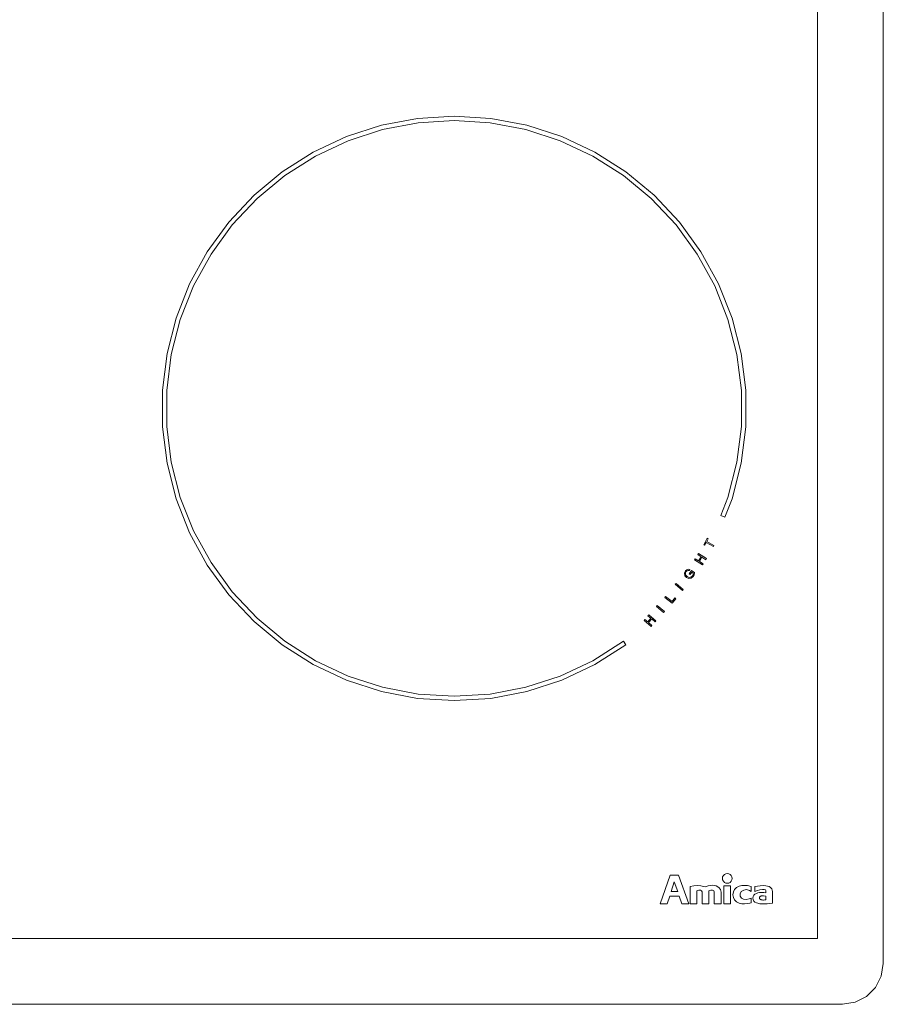
# Model space of a CAD drawing. Extents: x 0 to 770, y -518 to 0.
# Drawn here: x 541 to 770, y -518 to -257 of the extents above; entities that cross this region are included whole.
import ezdxf

# ---------------------------------------------------------------- set-up
doc = ezdxf.new("R2010")
doc.units = 0
doc.header["$LTSCALE"] = 500
doc.header["$MEASUREMENT"] = 0
for name, color, linetype in [('LISTWA', 179, 'Continuous'), ('NAPISY01', 7, 'Continuous'), ('PLYTA', 168, 'Continuous')]:
    doc.layers.add(name, color=color, linetype=linetype)

msp = doc.modelspace()

# ---------------------------------------------------------------- linework, layer by layer
at = {"layer": 'LISTWA', "lineweight": 0}
for points, invisible_edges in [([(10.82, 0, 0), (769.47, -510.52, 0), (2.07, -513.54, 0), (10.82, 0, 0)], 15), ([(769.47, -510.52, 0), (10.82, 0, 0), (767.93, -4.46, 0), (769.47, -510.52, 0)], 15), ([(769.47, -510.52, 0), (767.93, -4.46, 0), (770, -10.82, 0), (769.47, -510.52, 0)], 15), ([(752.54, -17.46, 6), (752.54, -500.54, 6), (770, -507.18, 2.11), (770, -10.82, 2.11)], 14), ([(769.47, -510.52, 0), (770, -10.82, 0), (770, -507.18, 0), (769.47, -510.52, 0)], 15), ([(770, -10.82, 0), (770, -10.82, 2.11), (770, -507.18, 2.11), (770, -507.18, 0)], 5), ([(752.54, -500.54, 6), (17.46, -500.54, 6), (10.82, -518, 2.11), (759.18, -518, 2.11)], 14), ([(752.54, -500.54, 6), (759.18, -518, 2.11), (762.52, -517.47, 2.11), (752.54, -500.54, 6)], 15), ([(752.54, -500.54, 6), (762.52, -517.47, 2.11), (765.54, -515.93, 2.11), (752.54, -500.54, 6)], 15), ([(752.54, -500.54, 6), (765.54, -515.93, 2.11), (767.93, -513.54, 2.11), (752.54, -500.54, 6)], 15), ([(752.54, -500.54, 6), (767.93, -513.54, 2.11), (769.47, -510.53, 2.11), (752.54, -500.54, 6)], 15), ([(752.54, -500.54, 6), (769.47, -510.53, 2.11), (770, -507.18, 2.11), (752.54, -500.54, 6)], 15), ([(770, -507.18, 0), (770, -507.18, 2.11), (769.47, -510.53, 2.11), (769.47, -510.52, 0)], 5), ([(2.07, -513.54, 0), (769.47, -510.52, 0), (759.18, -518, 0), (2.07, -513.54, 0)], 15), ([(759.18, -518, 0), (769.47, -510.52, 0), (765.54, -515.93, 0), (759.18, -518, 0)], 15), ([(765.54, -515.93, 0), (769.47, -510.52, 0), (767.93, -513.54, 0), (765.54, -515.93, 0)], 15), ([(769.47, -510.52, 0), (769.47, -510.53, 2.11), (767.93, -513.54, 2.11), (767.93, -513.54, 0)], 5), ([(2.07, -513.54, 0), (759.18, -518, 0), (7.48, -517.47, 0), (2.07, -513.54, 0)], 15), ([(767.93, -513.54, 0), (767.93, -513.54, 2.11), (765.54, -515.93, 2.11), (765.54, -515.93, 0)], 1), ([(759.18, -518, 0), (765.54, -515.93, 0), (762.52, -517.47, 0), (759.18, -518, 0)], 15), ([(765.54, -515.93, 0), (765.54, -515.93, 2.11), (762.52, -517.47, 2.11), (762.52, -517.47, 0)], 5), ([(7.48, -517.47, 0), (759.18, -518, 0), (10.82, -518, 0), (7.48, -517.47, 0)], 15), ([(759.18, -518, 0), (759.18, -518, 2.11), (10.82, -518, 2.11), (10.82, -518, 0)], 5), ([(762.52, -517.47, 0), (762.52, -517.47, 2.11), (759.18, -518, 2.11), (759.18, -518, 0)], 5)]:
    msp.add_3dface(points, dxfattribs=dict(at, invisible_edges=invisible_edges))
at = {"layer": 'NAPISY01', "lineweight": 0}
for points, invisible_edges in [([(636.94, -284.91, 6.39), (637.23, -286.04, 6.39), (646.65, -284.24, 6.39), (646.51, -283.09, 6.39)], 5), ([(646.51, -283.09, 6.39), (646.65, -284.24, 6.39), (656.22, -283.64, 6.39), (656.22, -282.48, 6.39)], 5), ([(656.22, -282.48, 6.39), (656.22, -283.64, 6.39), (665.79, -284.24, 6.39), (665.93, -283.09, 6.39)], 5), ([(665.93, -283.09, 6.39), (665.79, -284.24, 6.39), (675.2, -286.04, 6.39), (675.49, -284.91, 6.39)], 5), ([(627.69, -287.92, 6.39), (628.12, -289, 6.39), (637.23, -286.04, 6.39), (636.94, -284.91, 6.39)], 5), ([(675.49, -284.91, 6.39), (675.2, -286.04, 6.39), (684.32, -289, 6.39), (684.75, -287.92, 6.39)], 5), ([(618.88, -292.07, 6.39), (619.44, -293.08, 6.39), (628.12, -289, 6.39), (627.69, -287.92, 6.39)], 5), ([(684.75, -287.92, 6.39), (684.32, -289, 6.39), (692.99, -293.08, 6.39), (693.55, -292.06, 6.39)], 5), ([(610.66, -297.28, 6.39), (611.35, -298.22, 6.39), (619.44, -293.08, 6.39), (618.88, -292.07, 6.39)], 5), ([(693.55, -292.06, 6.39), (692.99, -293.08, 6.39), (701.09, -298.22, 6.39), (701.77, -297.28, 6.39)], 5), ([(603.17, -303.48, 6.39), (603.96, -304.33, 6.39), (611.35, -298.22, 6.39), (610.66, -297.28, 6.39)], 5), ([(701.77, -297.28, 6.39), (701.09, -298.22, 6.39), (708.48, -304.33, 6.39), (709.27, -303.48, 6.39)], 5), ([(596.5, -310.58, 6.39), (597.4, -311.32, 6.39), (603.96, -304.33, 6.39), (603.17, -303.48, 6.39)], 5), ([(709.27, -303.48, 6.39), (708.48, -304.33, 6.39), (715.04, -311.32, 6.39), (715.93, -310.58, 6.39)], 5), ([(590.78, -318.45, 6.39), (591.76, -319.07, 6.39), (597.4, -311.32, 6.39), (596.5, -310.58, 6.39)], 5), ([(715.93, -310.58, 6.39), (715.04, -311.32, 6.39), (720.67, -319.07, 6.39), (721.65, -318.45, 6.39)], 5), ([(586.09, -326.98, 6.39), (587.15, -327.48, 6.39), (591.76, -319.07, 6.39), (590.78, -318.45, 6.39)], 5), ([(721.65, -318.45, 6.39), (720.67, -319.07, 6.39), (725.29, -327.48, 6.39), (726.34, -326.98, 6.39)], 5), ([(582.51, -336.03, 6.39), (583.62, -336.39, 6.39), (587.15, -327.48, 6.39), (586.09, -326.98, 6.39)], 5), ([(726.34, -326.98, 6.39), (725.29, -327.48, 6.39), (728.82, -336.39, 6.39), (729.93, -336.03, 6.39)], 5), ([(580.09, -345.46, 6.39), (581.23, -345.67, 6.39), (583.62, -336.39, 6.39), (582.51, -336.03, 6.39)], 5), ([(729.93, -336.03, 6.39), (728.82, -336.39, 6.39), (731.21, -345.67, 6.39), (732.35, -345.46, 6.39)], 5), ([(578.87, -355.11, 6.39), (580.03, -355.19, 6.39), (581.23, -345.67, 6.39), (580.09, -345.46, 6.39)], 5), ([(732.35, -345.46, 6.39), (731.21, -345.67, 6.39), (732.41, -355.19, 6.39), (733.57, -355.11, 6.39)], 5), ([(578.87, -364.85, 6.39), (580.03, -364.77, 6.39), (580.03, -355.19, 6.39), (578.87, -355.11, 6.39)], 5), ([(733.57, -355.11, 6.39), (732.41, -355.19, 6.39), (732.41, -364.77, 6.39), (733.57, -364.85, 6.39)], 5), ([(580.09, -374.5, 6.39), (581.23, -374.28, 6.39), (580.03, -364.77, 6.39), (578.87, -364.85, 6.39)], 5), ([(733.57, -364.85, 6.39), (732.41, -364.77, 6.39), (731.21, -374.28, 6.39), (732.35, -374.5, 6.39)], 5), ([(582.51, -383.93, 6.39), (583.62, -383.57, 6.39), (581.23, -374.28, 6.39), (580.09, -374.5, 6.39)], 5), ([(732.35, -374.5, 6.39), (731.21, -374.28, 6.39), (728.82, -383.57, 6.39), (729.93, -383.93, 6.39)], 5), ([(586.09, -392.98, 6.39), (587.15, -392.48, 6.39), (583.62, -383.57, 6.39), (582.51, -383.93, 6.39)], 5), ([(729.93, -383.93, 6.39), (728.82, -383.57, 6.39), (726.91, -388.4, 6.39), (727.98, -388.84, 6.39)], 1), ([(590.78, -401.51, 6.39), (591.76, -400.88, 6.39), (587.15, -392.48, 6.39), (586.09, -392.98, 6.39)], 5), ([(722.38, -396.14, 6.38), (723.19, -395.28, 6.38), (723.34, -394.42, 6.38), (722.38, -396.14, 6.38)], 11), ([(722.38, -396.14, 6.38), (723.03, -395.57, 6.38), (723.19, -395.28, 6.38), (722.38, -396.14, 6.38)], 15), ([(722.38, -396.14, 6.38), (722.63, -396.28, 6.38), (723.03, -395.57, 6.38), (722.38, -396.14, 6.38)], 12), ([(724.94, -396.63, 6.38), (725.1, -396.35, 6.38), (723.19, -395.28, 6.38), (723.03, -395.57, 6.38)], 4), ([(723.19, -395.28, 6.38), (723.59, -394.57, 6.38), (723.34, -394.42, 6.38), (723.19, -395.28, 6.38)], 12), ([(720.83, -398.75, 6.38), (721.68, -399.3, 6.38), (721.01, -398.47, 6.38), (720.83, -398.75, 6.38)], 10), ([(721.23, -400.54, 6.38), (721.93, -399.46, 6.38), (721.68, -399.3, 6.38), (720.98, -400.38, 6.38)], 10), ([(721.01, -398.47, 6.38), (721.68, -399.3, 6.38), (721.93, -399.46, 6.38), (721.01, -398.47, 6.38)], 15), ([(721.01, -398.47, 6.38), (721.93, -399.46, 6.38), (723.09, -399.82, 6.38), (721.01, -398.47, 6.38)], 11), ([(721.93, -399.46, 6.38), (722.91, -400.1, 6.38), (723.09, -399.82, 6.38), (721.93, -399.46, 6.38)], 12), ([(596.5, -409.38, 6.39), (597.4, -408.64, 6.39), (591.76, -400.88, 6.39), (590.78, -401.51, 6.39)], 5), ([(719.95, -400.1, 6.38), (720.98, -400.38, 6.38), (720.13, -399.83, 6.38), (719.95, -400.1, 6.38)], 9), ([(721.23, -400.54, 6.38), (720.98, -400.38, 6.38), (719.95, -400.1, 6.38), (721.23, -400.54, 6.38)], 15), ([(721.23, -400.54, 6.38), (719.95, -400.1, 6.38), (722.03, -401.45, 6.38), (721.23, -400.54, 6.38)], 13), ([(721.23, -400.54, 6.38), (722.03, -401.45, 6.38), (722.21, -401.18, 6.38), (721.23, -400.54, 6.38)], 9), ([(717.58, -403.61, 6.38), (717.53, -403.09, 6.38), (717.27, -403.71, 6.38), (717.58, -403.61, 6.38)], 13), ([(717.27, -403.71, 6.38), (717.58, -403.93, 6.38), (717.58, -403.61, 6.38), (717.27, -403.71, 6.38)], 13), ([(717.27, -403.71, 6.38), (717.39, -404.34, 6.38), (717.58, -403.93, 6.38), (717.27, -403.71, 6.38)], 14), ([(717.58, -403.93, 6.38), (717.39, -404.34, 6.38), (717.68, -404.2, 6.38), (717.58, -403.93, 6.38)], 11), ([(717.85, -404.85, 6.38), (718.03, -404.57, 6.38), (717.68, -404.2, 6.38), (717.39, -404.34, 6.38)], 5), ([(717.76, -403.25, 6.38), (718.01, -403.02, 6.38), (717.89, -402.75, 6.38), (717.53, -403.09, 6.38)], 10), ([(717.58, -403.61, 6.38), (717.76, -403.25, 6.38), (717.53, -403.09, 6.38), (717.58, -403.61, 6.38)], 14), ([(718.47, -405.12, 6.38), (718.55, -404.8, 6.38), (718.03, -404.57, 6.38), (717.85, -404.85, 6.38)], 5), ([(718.01, -403.02, 6.38), (718.29, -402.93, 6.38), (718.28, -402.62, 6.38), (717.89, -402.75, 6.38)], 10), ([(718.72, -402.7, 6.38), (718.28, -402.62, 6.38), (718.29, -402.93, 6.38), (718.61, -402.99, 6.38)], 2), ([(719.16, -402.98, 6.38), (718.55, -403.83, 6.38), (719.21, -403.41, 6.38), (719.16, -402.98, 6.38)], 14), ([(718.55, -403.83, 6.38), (718.78, -404, 6.38), (719.21, -403.41, 6.38), (718.55, -403.83, 6.38)], 12), ([(719.1, -405.02, 6.38), (719.62, -404.58, 6.38), (719.37, -404.42, 6.38), (719.01, -404.73, 6.38)], 10), ([(719.16, -402.98, 6.38), (719.21, -403.41, 6.38), (719.91, -403.52, 6.38), (719.16, -402.98, 6.38)], 11), ([(719.21, -403.41, 6.38), (719.59, -403.68, 6.38), (719.91, -403.52, 6.38), (719.21, -403.41, 6.38)], 14), ([(719.37, -404.42, 6.38), (719.62, -404.58, 6.38), (719.85, -404.09, 6.38), (719.55, -404.03, 6.38)], 5), ([(719.55, -404.03, 6.38), (719.85, -404.09, 6.38), (719.91, -403.52, 6.38), (719.59, -403.68, 6.38)], 5), ([(718.47, -405.12, 6.38), (719.1, -405.02, 6.38), (719.01, -404.73, 6.38), (718.55, -404.8, 6.38)], 10), ([(603.17, -416.47, 6.39), (603.96, -415.63, 6.39), (597.4, -408.64, 6.39), (596.5, -409.38, 6.39)], 5), ([(712.08, -410.11, 6.38), (714, -411.21, 6.38), (712.28, -409.85, 6.38), (712.08, -410.11, 6.38)], 9), ([(712.08, -410.11, 6.38), (714.02, -411.65, 6.38), (714, -411.21, 6.38), (712.08, -410.11, 6.38)], 14), ([(714, -411.21, 6.38), (714.98, -410.44, 6.38), (714.75, -410.25, 6.38), (714, -411.21, 6.38)], 9), ([(714, -411.21, 6.38), (714.02, -411.65, 6.38), (714.98, -410.44, 6.38), (714, -411.21, 6.38)], 13), ([(707.61, -414.95, 6.38), (708.39, -415.61, 6.38), (707.83, -414.7, 6.38), (707.61, -414.95, 6.38)], 10), ([(707.83, -414.7, 6.38), (708.61, -415.8, 6.38), (709.72, -416.3, 6.38), (707.83, -414.7, 6.38)], 11), ([(707.83, -414.7, 6.38), (708.39, -415.61, 6.38), (708.61, -415.8, 6.38), (707.83, -414.7, 6.38)], 15), ([(610.66, -422.68, 6.39), (611.35, -421.74, 6.39), (603.96, -415.63, 6.39), (603.17, -416.47, 6.39)], 5), ([(706.57, -416.19, 6.38), (707.56, -416.59, 6.38), (706.78, -415.93, 6.38), (706.57, -416.19, 6.38)], 9), ([(707.78, -416.78, 6.38), (707.56, -416.59, 6.38), (706.57, -416.19, 6.38), (707.78, -416.78, 6.38)], 15), ([(707.78, -416.78, 6.38), (706.57, -416.19, 6.38), (708.46, -417.79, 6.38), (707.78, -416.78, 6.38)], 13), ([(707.78, -416.78, 6.38), (708.61, -415.8, 6.38), (708.39, -415.61, 6.38), (707.56, -416.59, 6.38)], 10), ([(707.78, -416.78, 6.38), (708.46, -417.79, 6.38), (708.67, -417.54, 6.38), (707.78, -416.78, 6.38)], 9), ([(708.61, -415.8, 6.38), (709.51, -416.55, 6.38), (709.72, -416.3, 6.38), (708.61, -415.8, 6.38)], 12), ([(618.88, -427.89, 6.39), (619.44, -426.88, 6.39), (611.35, -421.74, 6.39), (610.66, -422.68, 6.39)], 5), ([(701.77, -422.68, 6.39), (701.09, -421.74, 6.39), (693, -426.88, 6.39), (693.55, -427.89, 6.39)], 4), ([(627.69, -432.04, 6.39), (628.12, -430.96, 6.39), (619.44, -426.88, 6.39), (618.88, -427.89, 6.39)], 5), ([(693.55, -427.89, 6.39), (693, -426.88, 6.39), (684.32, -430.96, 6.39), (684.75, -432.04, 6.39)], 5), ([(636.95, -435.04, 6.39), (637.23, -433.92, 6.39), (628.12, -430.96, 6.39), (627.69, -432.04, 6.39)], 5), ([(684.75, -432.04, 6.39), (684.32, -430.96, 6.39), (675.2, -433.92, 6.39), (675.49, -435.04, 6.39)], 5), ([(646.51, -436.87, 6.39), (646.65, -435.72, 6.39), (637.23, -433.92, 6.39), (636.95, -435.04, 6.39)], 5), ([(656.22, -437.48, 6.39), (656.22, -436.32, 6.39), (646.65, -435.72, 6.39), (646.51, -436.87, 6.39)], 5), ([(665.93, -436.87, 6.39), (665.79, -435.72, 6.39), (656.22, -436.32, 6.39), (656.22, -437.48, 6.39)], 5), ([(675.49, -435.04, 6.39), (675.2, -433.92, 6.39), (665.79, -435.72, 6.39), (665.93, -436.87, 6.39)], 5), ([(712.67, -491.34, 6.39), (713.38, -489.33, 6.39), (713.53, -483.72, 6.39), (710.81, -491.34, 6.39)], 2), ([(713.53, -483.72, 6.39), (713.38, -489.33, 6.39), (713.77, -488.05, 6.39), (713.53, -483.72, 6.39)], 15), ([(713.77, -488.05, 6.39), (714.59, -485.48, 6.39), (713.53, -483.72, 6.39), (713.77, -488.05, 6.39)], 14), ([(715.66, -483.72, 6.39), (713.53, -483.72, 6.39), (714.59, -485.48, 6.39), (715.66, -483.72, 6.39)], 14), ([(715.66, -483.72, 6.39), (714.59, -485.48, 6.39), (715.51, -488.05, 6.39), (715.66, -483.72, 6.39)], 13), ([(715.51, -488.05, 6.39), (715.89, -489.33, 6.39), (715.66, -483.72, 6.39), (715.51, -488.05, 6.39)], 15), ([(716.61, -491.34, 6.39), (718.47, -491.34, 6.39), (715.66, -483.72, 6.39), (715.89, -489.33, 6.39)], 4), ([(727.35, -484.62, 6.39), (727.72, -484.62, 6.39), (727.77, -484.34, 6.39), (727.41, -484.23, 6.39)], 7), ([(727.41, -485.02, 6.39), (727.77, -484.91, 6.39), (727.72, -484.62, 6.39), (727.35, -484.62, 6.39)], 7), ([(727.41, -484.23, 6.39), (727.77, -484.34, 6.39), (727.9, -484.08, 6.39), (727.59, -483.87, 6.39)], 7), ([(727.59, -485.38, 6.39), (727.9, -485.16, 6.39), (727.77, -484.91, 6.39), (727.41, -485.02, 6.39)], 7), ([(727.59, -483.87, 6.39), (727.9, -484.08, 6.39), (728.1, -483.88, 6.39), (727.88, -483.58, 6.39)], 7), ([(727.88, -485.67, 6.39), (728.1, -485.37, 6.39), (727.9, -485.16, 6.39), (727.59, -485.38, 6.39)], 7), ([(727.77, -484.91, 6.39), (727.77, -484.34, 6.39), (727.72, -484.62, 6.39), (727.77, -484.91, 6.39)], 15), ([(727.77, -484.34, 6.39), (728.64, -483.71, 6.39), (728.1, -483.88, 6.39), (727.77, -484.34, 6.39)], 15), ([(728.1, -485.37, 6.39), (728.64, -483.71, 6.39), (727.77, -484.34, 6.39), (728.1, -485.37, 6.39)], 15), ([(727.77, -484.34, 6.39), (728.1, -483.88, 6.39), (727.9, -484.08, 6.39), (727.77, -484.34, 6.39)], 15), ([(728.1, -485.37, 6.39), (727.77, -484.34, 6.39), (727.77, -484.91, 6.39), (728.1, -485.37, 6.39)], 15), ([(728.1, -485.37, 6.39), (727.77, -484.91, 6.39), (727.9, -485.16, 6.39), (728.1, -485.37, 6.39)], 15), ([(727.88, -483.58, 6.39), (728.1, -483.88, 6.39), (728.35, -483.75, 6.39), (728.24, -483.4, 6.39)], 7), ([(728.24, -485.85, 6.39), (728.35, -485.5, 6.39), (728.1, -485.37, 6.39), (727.88, -485.67, 6.39)], 7), ([(728.1, -483.88, 6.39), (728.64, -483.71, 6.39), (728.35, -483.75, 6.39), (728.1, -483.88, 6.39)], 15), ([(728.64, -483.71, 6.39), (728.1, -485.37, 6.39), (729.51, -484.34, 6.39), (728.64, -483.71, 6.39)], 15), ([(729.51, -484.34, 6.39), (728.1, -485.37, 6.39), (729.18, -485.37, 6.39), (729.51, -484.34, 6.39)], 15), ([(728.64, -485.54, 6.39), (728.1, -485.37, 6.39), (728.35, -485.5, 6.39), (728.64, -485.54, 6.39)], 15), ([(729.18, -485.37, 6.39), (728.1, -485.37, 6.39), (728.64, -485.54, 6.39), (729.18, -485.37, 6.39)], 15), ([(728.64, -483.71, 6.39), (728.64, -483.33, 6.39), (728.24, -483.4, 6.39), (728.35, -483.75, 6.39)], 13), ([(728.64, -485.91, 6.39), (728.64, -485.54, 6.39), (728.35, -485.5, 6.39), (728.24, -485.85, 6.39)], 7), ([(728.64, -483.33, 6.39), (728.64, -483.71, 6.39), (728.92, -483.75, 6.39), (729.04, -483.4, 6.39)], 7), ([(728.64, -483.71, 6.39), (729.18, -483.88, 6.39), (728.92, -483.75, 6.39), (728.64, -483.71, 6.39)], 15), ([(728.64, -483.71, 6.39), (729.51, -484.34, 6.39), (729.18, -483.88, 6.39), (728.64, -483.71, 6.39)], 15), ([(729.18, -485.37, 6.39), (728.64, -485.54, 6.39), (728.92, -485.5, 6.39), (729.18, -485.37, 6.39)], 15), ([(729.04, -485.85, 6.39), (728.92, -485.5, 6.39), (728.64, -485.54, 6.39), (728.64, -485.91, 6.39)], 7), ([(729.04, -483.4, 6.39), (728.92, -483.75, 6.39), (729.18, -483.88, 6.39), (729.4, -483.58, 6.39)], 7), ([(729.4, -485.67, 6.39), (729.18, -485.37, 6.39), (728.92, -485.5, 6.39), (729.04, -485.85, 6.39)], 7), ([(729.4, -483.58, 6.39), (729.18, -483.88, 6.39), (729.38, -484.08, 6.39), (729.68, -483.87, 6.39)], 7), ([(729.18, -483.88, 6.39), (729.51, -484.34, 6.39), (729.38, -484.08, 6.39), (729.18, -483.88, 6.39)], 15), ([(729.51, -484.34, 6.39), (729.18, -485.37, 6.39), (729.51, -484.91, 6.39), (729.51, -484.34, 6.39)], 15), ([(729.51, -484.91, 6.39), (729.18, -485.37, 6.39), (729.38, -485.16, 6.39), (729.51, -484.91, 6.39)], 15), ([(729.68, -485.38, 6.39), (729.38, -485.16, 6.39), (729.18, -485.37, 6.39), (729.4, -485.67, 6.39)], 7), ([(729.68, -483.87, 6.39), (729.38, -484.08, 6.39), (729.51, -484.34, 6.39), (729.87, -484.23, 6.39)], 7), ([(729.87, -485.02, 6.39), (729.51, -484.91, 6.39), (729.38, -485.16, 6.39), (729.68, -485.38, 6.39)], 7), ([(729.87, -484.23, 6.39), (729.51, -484.34, 6.39), (729.56, -484.62, 6.39), (729.93, -484.62, 6.39)], 7), ([(729.51, -484.34, 6.39), (729.51, -484.91, 6.39), (729.56, -484.62, 6.39), (729.51, -484.34, 6.39)], 15), ([(729.93, -484.62, 6.39), (729.56, -484.62, 6.39), (729.51, -484.91, 6.39), (729.87, -485.02, 6.39)], 7), ([(715.89, -489.33, 6.39), (715.51, -488.05, 6.39), (713.77, -488.05, 6.39), (713.38, -489.33, 6.39)], 5), ([(720.52, -487.89, 6.39), (719.8, -486.55, 6.39), (718.83, -486.76, 6.39), (720.52, -487.89, 6.39)], 13), ([(718.83, -491.34, 6.39), (720.52, -491.34, 6.39), (720.52, -487.89, 6.39), (718.83, -486.76, 6.39)], 4), ([(719.8, -486.55, 6.39), (720.52, -487.89, 6.39), (721.1, -487.74, 6.39), (720.75, -486.49, 6.39)], 5), ([(720.75, -486.49, 6.39), (721.1, -487.74, 6.39), (721.54, -487.72, 6.39), (721.65, -486.55, 6.39)], 5), ([(721.54, -487.72, 6.39), (721.82, -487.9, 6.39), (721.65, -486.55, 6.39), (721.54, -487.72, 6.39)], 14), ([(721.65, -486.55, 6.39), (721.82, -487.9, 6.39), (721.96, -488.14, 6.39), (722.77, -486.88, 6.39)], 5), ([(722.77, -486.88, 6.39), (721.96, -488.14, 6.39), (721.99, -488.45, 6.39), (722.77, -486.88, 6.39)], 13), ([(721.98, -491.34, 6.39), (723.73, -491.34, 6.39), (723.73, -487.89, 6.39), (721.99, -488.45, 6.39)], 4), ([(723.73, -487.89, 6.39), (723.61, -486.55, 6.39), (722.77, -486.88, 6.39), (721.99, -488.45, 6.39)], 13), ([(723.61, -486.55, 6.39), (723.73, -487.89, 6.39), (724.31, -487.74, 6.39), (724.64, -486.41, 6.39)], 5), ([(724.64, -486.41, 6.39), (724.31, -487.74, 6.39), (724.75, -487.72, 6.39), (725.69, -486.59, 6.39)], 5), ([(725.69, -486.59, 6.39), (724.75, -487.72, 6.39), (725.03, -487.9, 6.39), (726.43, -487.01, 6.39)], 5), ([(725.17, -488.14, 6.39), (726.8, -487.6, 6.39), (726.43, -487.01, 6.39), (725.03, -487.9, 6.39)], 5), ([(725.17, -488.14, 6.39), (725.2, -488.45, 6.39), (726.97, -488.24, 6.39), (726.8, -487.6, 6.39)], 10), ([(726.97, -491.34, 6.39), (726.97, -488.24, 6.39), (725.2, -488.45, 6.39), (725.2, -491.34, 6.39)], 2), ([(730.24, -489.67, 6.39), (730.24, -488.21, 6.39), (730.12, -488.94, 6.39), (730.24, -489.67, 6.39)], 9), ([(730.24, -488.21, 6.39), (732.48, -486.52, 6.39), (731.1, -487.03, 6.39), (730.24, -488.21, 6.39)], 15), ([(732.48, -486.52, 6.39), (730.24, -488.21, 6.39), (731.1, -490.85, 6.39), (732.48, -486.52, 6.39)], 15), ([(730.24, -488.21, 6.39), (731.1, -487.03, 6.39), (730.57, -487.56, 6.39), (730.24, -488.21, 6.39)], 9), ([(731.1, -490.85, 6.39), (730.24, -488.21, 6.39), (730.24, -489.67, 6.39), (731.1, -490.85, 6.39)], 15), ([(731.1, -487.03, 6.39), (732.48, -486.52, 6.39), (731.75, -486.7, 6.39), (731.1, -487.03, 6.39)], 9), ([(732.48, -486.52, 6.39), (731.1, -490.85, 6.39), (732.02, -488.71, 6.39), (732.48, -486.52, 6.39)], 15), ([(732.48, -486.52, 6.39), (732.02, -488.71, 6.39), (732.34, -488.07, 6.39), (732.48, -486.52, 6.39)], 13), ([(733.21, -486.48, 6.39), (732.34, -488.07, 6.39), (734.01, -486.53, 6.39), (733.21, -486.48, 6.39)], 11), ([(732.48, -486.52, 6.39), (732.34, -488.07, 6.39), (733.21, -486.48, 6.39), (732.48, -486.52, 6.39)], 11), ([(734.01, -486.53, 6.39), (732.34, -488.07, 6.39), (732.98, -487.7, 6.39), (734.01, -486.53, 6.39)], 13), ([(734.01, -486.53, 6.39), (732.98, -487.7, 6.39), (735, -486.72, 6.39), (734.01, -486.53, 6.39)], 11), ([(735, -486.72, 6.39), (732.98, -487.7, 6.39), (733.73, -487.6, 6.39), (735, -486.72, 6.39)], 13), ([(735, -486.72, 6.39), (733.73, -487.6, 6.39), (734.55, -487.86, 6.39), (735, -486.72, 6.39)], 13), ([(735, -486.72, 6.39), (734.55, -487.86, 6.39), (735, -488.1, 6.39), (735, -486.72, 6.39)], 9), ([(735.9, -486.8, 6.39), (738.17, -486.48, 6.39), (737.38, -486.54, 6.39), (735.9, -486.8, 6.39)], 9), ([(735.9, -486.8, 6.39), (739.33, -486.63, 6.39), (738.17, -486.48, 6.39), (735.9, -486.8, 6.39)], 15), ([(735.9, -486.8, 6.39), (740.57, -487.71, 6.39), (739.33, -486.63, 6.39), (735.9, -486.8, 6.39)], 15), ([(736.65, -487.8, 6.39), (735.9, -486.8, 6.39), (735.9, -488.09, 6.39), (736.65, -487.8, 6.39)], 9), ([(737.3, -487.65, 6.39), (735.9, -486.8, 6.39), (736.65, -487.8, 6.39), (737.3, -487.65, 6.39)], 11), ([(737.97, -487.56, 6.39), (735.9, -486.8, 6.39), (737.3, -487.65, 6.39), (737.97, -487.56, 6.39)], 11), ([(738.45, -487.58, 6.39), (735.9, -486.8, 6.39), (737.97, -487.56, 6.39), (738.45, -487.58, 6.39)], 11), ([(740.57, -487.71, 6.39), (735.9, -486.8, 6.39), (738.45, -487.58, 6.39), (740.57, -487.71, 6.39)], 15), ([(738.17, -486.48, 6.39), (739.33, -486.63, 6.39), (738.87, -486.56, 6.39), (738.17, -486.48, 6.39)], 9), ([(740.57, -487.71, 6.39), (738.45, -487.58, 6.39), (738.73, -487.68, 6.39), (740.57, -487.71, 6.39)], 13), ([(740.57, -487.71, 6.39), (738.73, -487.68, 6.39), (738.86, -487.84, 6.39), (740.57, -487.71, 6.39)], 13), ([(740.57, -487.71, 6.39), (738.86, -487.84, 6.39), (738.87, -488.43, 6.39), (740.57, -487.71, 6.39)], 13), ([(740.57, -487.71, 6.39), (738.87, -488.43, 6.39), (740.64, -488.11, 6.39), (740.57, -487.71, 6.39)], 11), ([(738.87, -488.43, 6.39), (740.64, -491.15, 6.39), (740.64, -488.11, 6.39), (738.87, -488.43, 6.39)], 13), ([(739.33, -486.63, 6.39), (740.1, -487.03, 6.39), (739.72, -486.77, 6.39), (739.33, -486.63, 6.39)], 9), ([(739.33, -486.63, 6.39), (740.57, -487.71, 6.39), (740.1, -487.03, 6.39), (739.33, -486.63, 6.39)], 15), ([(740.1, -487.03, 6.39), (740.57, -487.71, 6.39), (740.41, -487.36, 6.39), (740.1, -487.03, 6.39)], 9), ([(731.1, -490.85, 6.39), (730.24, -489.67, 6.39), (730.57, -490.33, 6.39), (731.1, -490.85, 6.39)], 9), ([(732.02, -488.71, 6.39), (731.1, -490.85, 6.39), (732.06, -489.31, 6.39), (732.02, -488.71, 6.39)], 11), ([(732.06, -489.31, 6.39), (731.1, -490.85, 6.39), (732.48, -491.36, 6.39), (732.06, -489.31, 6.39)], 15), ([(732.48, -491.36, 6.39), (731.1, -490.85, 6.39), (731.75, -491.19, 6.39), (732.48, -491.36, 6.39)], 9), ([(732.06, -489.31, 6.39), (732.48, -491.36, 6.39), (732.43, -489.84, 6.39), (732.06, -489.31, 6.39)], 11), ([(732.43, -489.84, 6.39), (733.87, -491.3, 6.39), (732.9, -490.09, 6.39), (732.43, -489.84, 6.39)], 11), ([(732.43, -489.84, 6.39), (732.48, -491.36, 6.39), (733.87, -491.3, 6.39), (732.43, -489.84, 6.39)], 15), ([(732.9, -490.09, 6.39), (735, -491.09, 6.39), (733.6, -490.17, 6.39), (732.9, -490.09, 6.39)], 11), ([(732.9, -490.09, 6.39), (733.87, -491.3, 6.39), (735, -491.09, 6.39), (732.9, -490.09, 6.39)], 15), ([(733.6, -490.17, 6.39), (735, -491.09, 6.39), (734.4, -490.01, 6.39), (733.6, -490.17, 6.39)], 11), ([(734.4, -490.01, 6.39), (735, -491.09, 6.39), (735, -489.82, 6.39), (734.4, -490.01, 6.39)], 9), ([(735.5, -489.44, 6.39), (735.44, -489.85, 6.39), (737.19, -489.78, 6.39), (737.21, -489.63, 6.39)], 10), ([(735.44, -489.85, 6.39), (735.5, -490.25, 6.39), (737.21, -489.93, 6.39), (737.19, -489.78, 6.39)], 10), ([(735.69, -489.08, 6.39), (735.5, -489.44, 6.39), (737.21, -489.63, 6.39), (737.28, -489.5, 6.39)], 10), ([(735.5, -490.25, 6.39), (735.69, -490.62, 6.39), (737.28, -490.06, 6.39), (737.21, -489.93, 6.39)], 10), ([(735.98, -488.79, 6.39), (735.69, -489.08, 6.39), (737.28, -489.5, 6.39), (737.38, -489.39, 6.39)], 10), ([(735.69, -490.62, 6.39), (735.98, -490.91, 6.39), (737.38, -490.17, 6.39), (737.28, -490.06, 6.39)], 10), ([(736.34, -488.6, 6.39), (735.98, -488.79, 6.39), (737.38, -489.39, 6.39), (737.52, -489.33, 6.39)], 10), ([(735.98, -490.91, 6.39), (736.34, -491.09, 6.39), (737.52, -490.23, 6.39), (737.38, -490.17, 6.39)], 10), ([(736.73, -488.46, 6.39), (736.34, -488.6, 6.39), (737.52, -489.33, 6.39), (737.66, -489.27, 6.39)], 10), ([(736.34, -491.09, 6.39), (736.74, -491.22, 6.39), (737.66, -490.28, 6.39), (737.52, -490.23, 6.39)], 10), ([(737.18, -488.35, 6.39), (736.73, -488.46, 6.39), (737.66, -489.27, 6.39), (737.82, -489.23, 6.39)], 10), ([(736.74, -491.22, 6.39), (737.24, -491.34, 6.39), (737.85, -490.32, 6.39), (737.66, -490.28, 6.39)], 10), ([(737.75, -488.32, 6.39), (737.18, -488.35, 6.39), (737.82, -489.23, 6.39), (738.03, -489.22, 6.39)], 10), ([(737.24, -491.34, 6.39), (737.77, -491.37, 6.39), (738.04, -490.35, 6.39), (737.85, -490.32, 6.39)], 10), ([(738.29, -488.35, 6.39), (737.75, -488.32, 6.39), (738.03, -489.22, 6.39), (738.23, -489.23, 6.39)], 10), ([(737.77, -491.37, 6.39), (738.39, -491.39, 6.39), (738.27, -490.35, 6.39), (738.04, -490.35, 6.39)], 10), ([(738.87, -488.43, 6.39), (738.29, -488.35, 6.39), (738.23, -489.23, 6.39), (738.85, -489.31, 6.39)], 10), ([(738.39, -491.39, 6.39), (739.18, -491.36, 6.39), (738.55, -490.33, 6.39), (738.27, -490.35, 6.39)], 10), ([(739.18, -491.36, 6.39), (740.64, -491.15, 6.39), (738.85, -490.31, 6.39), (738.55, -490.33, 6.39)], 10), ([(740.64, -491.15, 6.39), (738.87, -488.43, 6.39), (738.85, -489.31, 6.39), (738.85, -490.31, 6.39)], 11), ([(733.87, -491.3, 6.39), (732.48, -491.36, 6.39), (733.21, -491.36, 6.39), (733.87, -491.3, 6.39)], 9), ([(735, -491.09, 6.39), (733.87, -491.3, 6.39), (734.57, -491.19, 6.39), (735, -491.09, 6.39)], 9)]:
    msp.add_3dface(points, dxfattribs=dict(at, invisible_edges=invisible_edges))
for points in [[(716.75, -408.23, 6.38), (716.97, -407.98, 6.38), (715.07, -406.38, 6.38), (714.86, -406.63, 6.38)], [(711.73, -414.09, 6.38), (711.95, -413.84, 6.38), (710.06, -412.24, 6.38), (709.84, -412.49, 6.38)], [(727.76, -491.34, 6.39), (729.45, -491.34, 6.39), (729.45, -486.59, 6.39), (727.76, -486.59, 6.39)]]:
    msp.add_3dface(points, dxfattribs=at)
at = {"layer": 'PLYTA', "lineweight": 0}
msp.add_3dface([(17.46, -500.54, 6), (752.54, -500.54, 6), (752.54, -17.46, 6), (17.46, -17.46, 6)], dxfattribs=at)

doc.saveas('drawing.dxf')
